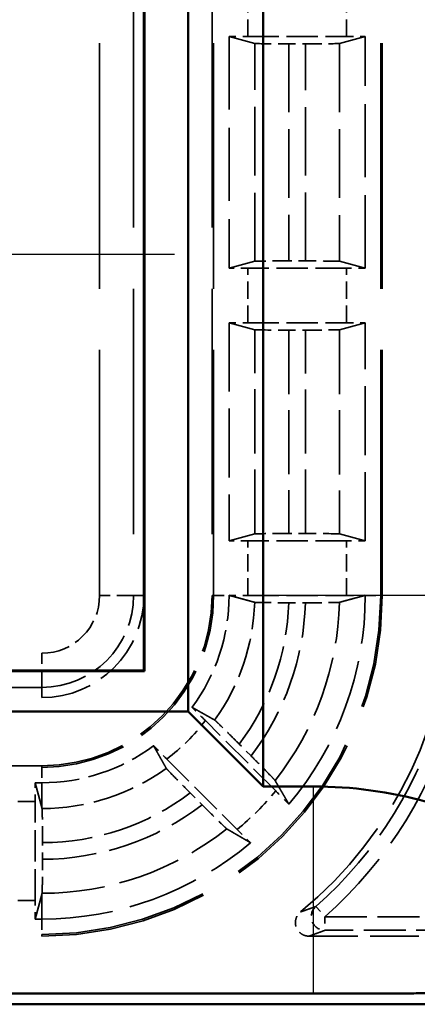
# Model space of a CAD drawing. Units: millimetres. Extents: x 1 to 840, y 1 to 593.
# Drawn here: x 324 to 330, y 241 to 255 of the extents above; entities that cross this region are included whole.
import ezdxf

# ---------------------------------------------------------------- set-up
doc = ezdxf.new("R2010")
doc.units = ezdxf.units.MM
for name, pattern in [('CHAIN', [0.3543, 0.2362, -0.0295, 0.0591, -0.0295]), ('DASH_DOT', [0.37, 0.24, -0.06, 0.01, -0.06]), ('DASHED', [0.2067, 0.1654, -0.0413])]:
    doc.linetypes.add(name, pattern=pattern)
for name, color, linetype, lineweight in [('Mittelpunktmarkierung (ISO)', 1, 'DASH_DOT', 25), ('Sichtbar (ISO)', 7, 'Continuous', 50), ('Sichtbar schmal (ISO)', 1, 'Continuous', 25), ('Verdeckt (ISO)', 5, 'DASHED', 35), ('Verdeckt schmal (ISO)', 5, 'DASHED', 35)]:
    doc.layers.add(name, color=color, linetype=linetype, lineweight=lineweight)

msp = doc.modelspace()

# ---------------------------------------------------------------- linework, layer by layer
at = {"layer": 'Mittelpunktmarkierung (ISO)', "linetype": 'CHAIN', "ltscale": 13.000482}
msp.add_line((326.6145772, 251.9604249), (314.9150681, 251.9604249), dxfattribs=at)
at = {"layer": 'Mittelpunktmarkierung (ISO)', "linetype": 'CHAIN', "ltscale": 13.837056}
msp.add_line((340.2910032, 246.9604249), (327.838642, 246.9604249), dxfattribs=at)
at = {"layer": 'Sichtbar (ISO)'}
for p, q in [((327.9148226, 357.7640641), (327.9148226, 244.1567856)), ((326.8148226, 356.6640641), (326.8148226, 245.2567856)), ((326.1648226, 245.8604249), (326.1648226, 356.0604249)), ((326.1744222, 356.0700244), (326.1744222, 245.8508253)), ((231.9552231, 245.8508253), (326.1744222, 245.8508253)), ((231.9648226, 245.8604249), (326.1648226, 245.8604249)), ((326.1648226, 245.8604249), (326.1744222, 245.8508253)), ((326.8148226, 245.2567856), (231.3148226, 245.2567856)), ((327.9148226, 244.1567856), (326.8148226, 245.2567856)), ((327.9148226, 244.1567856), (328.6568372, 244.1567856)), ((328.6568372, 241.1169926), (229.472808, 241.1169926)), ((224.0643086, 240.9604249), (334.0653367, 240.9604249))]:
    msp.add_line(p, q, dxfattribs=at)
msp.add_arc((328.6568372, 237.9604249), 6.1963608, 59.00272744, 90, dxfattribs=at)
msp.add_rational_spline([(330.5574901, 241.1239835), (329.53215, 241.1169926), (328.6568372, 241.1169926)], [1.37036674376, 1.48780613143, 1.48780613143], degree=2, dxfattribs=at)
at = {"layer": 'Sichtbar schmal (ISO)'}
msp.add_line((328.6568372, 241.1169926), (328.6568372, 244.1567856), dxfattribs=at)
at = {"layer": 'Verdeckt (ISO)', "ltscale": 21.770681}
for p, q in [((327.1648226, 255.9604249), (327.1648226, 246.9604249)), ((329.6648226, 246.9604249), (329.6648226, 255.9604249))]:
    msp.add_line(p, q, dxfattribs=at)
at = {"layer": 'Verdeckt (ISO)', "ltscale": 6.479661}
for p, q in [((327.4148226, 255.1614205), (327.4148226, 251.7594293)), ((329.4148226, 251.7594293), (329.4148226, 255.1614205))]:
    msp.add_line(p, q, dxfattribs=at)
at = {"layer": 'Verdeckt (ISO)', "ltscale": 20.351061}
for p, q in [((327.4148226, 255.1614205), (327.793317, 255.0587413)), ((329.0363282, 255.0587413), (329.4148226, 255.1614205)), ((327.793317, 251.8621084), (327.4148226, 251.7594293)), ((329.4148226, 251.7594293), (329.0363282, 251.8621084)), ((327.4148226, 250.9614205), (327.793317, 250.8587413)), ((329.0363282, 250.8587413), (329.4148226, 250.9614205)), ((327.793317, 247.8621084), (327.4148226, 247.7594293)), ((329.4148226, 247.7594293), (329.0363282, 247.8621084))]:
    msp.add_line(p, q, dxfattribs=at)
at = {"layer": 'Verdeckt (ISO)', "ltscale": 2.767113}
for p, q in [((327.6884042, 255.1604249), (329.141241, 255.1604249)), ((329.141241, 251.7604249), (327.6884042, 251.7604249)), ((327.6884042, 250.9604249), (329.141241, 250.9604249)), ((329.141241, 247.7604249), (327.6884042, 247.7604249)), ((327.6884042, 246.9604249), (329.141241, 246.9604249)), ((324.5678226, 242.4840064), (324.5678226, 243.9368433))]:
    msp.add_line(p, q, dxfattribs=at)
at = {"layer": 'Verdeckt (ISO)', "ltscale": 0.464691}
for p, q in [((328.2928107, 255.0529072), (328.5368345, 255.0529072)), ((328.5368345, 251.8679425), (328.2928107, 251.8679425)), ((328.2928107, 250.8529072), (328.5368345, 250.8529072)), ((328.5368345, 247.8679425), (328.2928107, 247.8679425))]:
    msp.add_line(p, q, dxfattribs=at)
at = {"layer": 'Verdeckt (ISO)', "ltscale": 6.098722}
for p, q in [((327.4148226, 250.9614205), (327.4148226, 247.7594293)), ((329.4148226, 247.7594293), (329.4148226, 250.9614205))]:
    msp.add_line(p, q, dxfattribs=at)
at = {"layer": 'Verdeckt (ISO)', "ltscale": 0.464883}
msp.add_line((328.2912172, 246.8529072), (328.5353415, 246.8529072), dxfattribs=at)
at = {"layer": 'Verdeckt (ISO)', "ltscale": 25.954067}
for p, q in [((233.4648226, 245.4604249), (324.6648226, 245.4604249)), ((324.6648226, 244.4604249), (233.4648226, 244.4604249)), ((233.4648226, 241.9604249), (324.6648226, 241.9604249))]:
    msp.add_line(p, q, dxfattribs=at)
at = {"layer": 'Verdeckt (ISO)', "ltscale": 2.783624}
for p, q in [((328.1003088, 244.0906241), (327.0668687, 245.1240642)), ((326.5011833, 244.5583788), (327.5346234, 243.5249387))]:
    msp.add_line(p, q, dxfattribs=at)
at = {"layer": 'Verdeckt (ISO)', "ltscale": 0.469012}
for p, q in [((327.7379967, 244.6049891), (327.5638417, 244.7791441)), ((326.8461034, 244.0614058), (327.0202584, 243.8872508))]:
    msp.add_line(p, q, dxfattribs=at)
at = {"layer": 'Verdeckt (ISO)', "ltscale": 19.422783}
for p, q in [((324.6648226, 243.8491948), (324.566827, 244.2104249)), ((324.566827, 242.2104249), (324.6648226, 242.5716549))]:
    msp.add_line(p, q, dxfattribs=at)
at = {"layer": 'Verdeckt (ISO)', "ltscale": 0.186552}
for p, q in [((324.6648226, 244.2104249), (324.566827, 244.2104249)), ((324.566827, 242.2104249), (324.6648226, 242.2104249))]:
    msp.add_line(p, q, dxfattribs=at)
at = {"layer": 'Verdeckt (ISO)', "ltscale": 0.464693}
msp.add_line((324.6753403, 243.0884272), (324.6753403, 243.332452), dxfattribs=at)
at = {"layer": 'Verdeckt (ISO)', "ltscale": 4.334505}
msp.add_line((328.5890847, 241.9604249), (330.8648302, 241.9604249), dxfattribs=at)
at = {"layer": 'Verdeckt (ISO)', "ltscale": 14.959352}
msp.add_arc((324.6648226, 246.9604249), 5, 270, 0, dxfattribs=at)
at = {"layer": 'Verdeckt (ISO)', "ltscale": 7.479626}
msp.add_arc((324.6648226, 246.9604249), 2.5, 270, 0, dxfattribs=at)
at = {"layer": 'Verdeckt (ISO)', "ltscale": 4.487736}
msp.add_arc((324.6648226, 246.9604249), 1.5, 270, 0, dxfattribs=at)
at = {"layer": 'Verdeckt (ISO)', "ltscale": 3.351075}
for start, end in [(323.34263619, 0), (270, 306.65736381)]:
    msp.add_arc((324.6648226, 246.9604249), 2.75, start, end, dxfattribs=at)
at = {"layer": 'Verdeckt (ISO)', "ltscale": 6.344761}
for start, end in [(319.81857668, 0), (270, 310.18142332)]:
    msp.add_arc((324.6648226, 246.9604249), 4.75, start, end, dxfattribs=at)
at = {"layer": 'Verdeckt (ISO)', "ltscale": 10.118906}
msp.add_arc((324.6648226, 246.9604249), 6, 309.26782873, 0, dxfattribs=at)
at = {"layer": 'Verdeckt (ISO)', "ltscale": 0.551287}
for centre, major_axis, start_param, end_param in [((327.6884042, 255.1665338), (-0.5, 0), 0.9918250428, 1.5707963268), ((329.141241, 255.1665338), (-0.5, 0), 1.5707963268, 2.1497676104), ((327.6884042, 251.7543159), (0.5, 0), 1.5707963268, 2.1497676108), ((329.141241, 251.7543159), (0.5, 0), 0.9918250425, 1.5707963268), ((327.6884042, 250.9665338), (-0.5, 0), 0.9918250428, 1.5707963268), ((329.141241, 250.9665338), (-0.5, 0), 1.5707963268, 2.1497676099), ((327.6884042, 247.7543159), (0.5, 0), 1.5707963268, 2.1497676108), ((329.141241, 247.7543159), (0.5, 0), 0.9918250425, 1.5707963268), ((327.6884042, 246.9665338), (-0.5, 0), 0.9918245991, 1.5707963268), ((324.5617137, 243.9368433), (0, -0.5), 1.5707963268, 2.1497676108), ((324.5617137, 242.4840064), (0, -0.5), 0.9918250429, 1.5707963268)]:
    msp.add_ellipse(centre, major_axis=major_axis, ratio=0.0122179127, start_param=start_param, end_param=end_param, dxfattribs=at)
at = {"layer": 'Verdeckt (ISO)', "ltscale": 1.453035}
for centre, major_axis, start_param, end_param in [((328.2928107, 255.0590162), (0.5, 0), 3.1865997453, 4.7123889804), ((328.5368345, 255.0590162), (0.5, 0), 4.7123889804, 6.2381782155), ((328.2928107, 251.8618335), (-0.5, 0), 4.7123889804, 6.2381782155), ((328.5368345, 251.8618335), (-0.5, 0), 3.1865997453, 4.7123889804), ((328.2928107, 250.8590162), (0.5, 0), 3.1865997375, 4.7123889804), ((328.5368345, 250.8590162), (0.5, 0), 4.7123889804, 6.2381782155), ((328.2928107, 247.8618335), (-0.5, 0), 4.7123889804, 6.2381782155), ((328.5368345, 247.8618335), (-0.5, 0), 3.1865997453, 4.7123889804)]:
    msp.add_ellipse(centre, major_axis=major_axis, ratio=0.0122179127, start_param=start_param, end_param=end_param, dxfattribs=at)
at = {"layer": 'Verdeckt (ISO)', "ltscale": 0.551286}
msp.add_ellipse((329.141241, 246.9665338), major_axis=(-0.5, 0), ratio=0.0122179127, start_param=1.5707963268, end_param=2.1497673534, dxfattribs=at)
at = {"layer": 'Verdeckt (ISO)', "ltscale": 0.001796}
for points in [[(327.4148224, 246.9614205), (327.4148226, 246.9610885), (327.4148226, 246.9607567), (327.4148226, 246.9604249)], [(329.4148225, 246.9614205), (329.4148226, 246.9610886), (329.4148226, 246.9607567), (329.4148226, 246.9604249)]]:
    msp.add_open_spline(points, degree=3, dxfattribs=at)
at = {"layer": 'Verdeckt (ISO)', "ltscale": 20.350882}
msp.add_rational_spline([(327.7916641, 246.8587413), (327.5919519, 246.913373), (327.4148224, 246.9614205)], [1085.17110326, 1140.46496109, 1193.97054164], degree=2, dxfattribs=at)
at = {"layer": 'Verdeckt (ISO)', "ltscale": 20.351189}
msp.add_rational_spline([(329.4148225, 246.9614205), (329.2177082, 246.9079436), (329.0351455, 246.8587413)], [692.105151519, 713.693062354, 734.780113237], degree=2, dxfattribs=at)
at = {"layer": 'Verdeckt (ISO)', "ltscale": 1.452414}
msp.add_open_spline([(327.7916641, 246.8587413), (327.7941797, 246.8580532), (327.8083767, 246.8572921), (327.8527623, 246.8559821), (327.8938922, 246.8552299), (327.9811606, 246.8541637), (328.0427437, 246.853661), (328.1568081, 246.8530838), (328.2294753, 246.8529072), (328.2912172, 246.8529072)], degree=3, knots=[0.150336779048, 0.150336779048, 0.150336779048, 0.150336779048, 0.166640085767, 0.166640085767, 0.185151093358, 0.185151093358, 0.203667048097, 0.203667048097, 0.222189601599, 0.222189601599, 0.222189601599, 0.222189601599], dxfattribs=at)
at = {"layer": 'Verdeckt (ISO)', "ltscale": 1.452637}
msp.add_open_spline([(328.5353415, 246.8529072), (328.5970784, 246.8529072), (328.6697399, 246.8530838), (328.7838178, 246.8536609), (328.8454218, 246.8541636), (328.9327387, 246.8552298), (328.9739059, 246.8559821), (329.0183547, 246.8572921), (329.0325919, 246.8580531), (329.0351455, 246.8587413)], degree=3, knots=[0.222184437411, 0.222184437411, 0.222184437411, 0.222184437411, 0.240705509748, 0.240705509748, 0.259225843293, 0.259225843293, 0.277742880402, 0.277742880402, 0.294047907307, 0.294047907307, 0.294047907307, 0.294047907307], dxfattribs=at)
at = {"layer": 'Verdeckt (ISO)', "ltscale": 0.555609}
for points, knots in [([(327.0668687, 245.1240642), (327.0226952, 245.1682377), (326.9705683, 245.2201134), (326.9102655, 245.279812), (326.8900393, 245.2997856), (326.870928, 245.3185969)], [0.074371354628, 0.074371354628, 0.074371354628, 0.074371354628, 0.093112570409, 0.093112570409, 0.101904272495, 0.101904272495, 0.101904272495, 0.101904272495]), ([(326.3066506, 244.7543195), (326.3254619, 244.7352081), (326.3454355, 244.714982), (326.4051341, 244.6546792), (326.4570098, 244.6025523), (326.5011833, 244.5583788)], [0.195601504929, 0.195601504929, 0.195601504929, 0.195601504929, 0.204393207015, 0.204393207015, 0.223134422796, 0.223134422796, 0.223134422796, 0.223134422796])]:
    msp.add_open_spline(points, degree=3, knots=knots, dxfattribs=at)
at = {"layer": 'Verdeckt (ISO)', "ltscale": 20.34984}
msp.add_rational_spline([(326.870928, 245.3185969), (326.9269201, 245.2870611), (327.0899416, 245.1952858), (327.2031176, 245.1316176)], [25.3557815947, 24.8644915198, 23.5359763975, 22.6934232015], degree=2, knots=[338.7383435484, 338.7383435484, 338.7383435484, 339.6676929931, 341.2367891393, 341.2367891393, 341.2367891393], dxfattribs=at)
at = {"layer": 'Verdeckt (ISO)', "ltscale": 1.459737}
for points, knots in [([(327.5638417, 244.7791441), (327.5196097, 244.8233761), (327.4674122, 244.8753222), (327.3854075, 244.9565057), (327.3410364, 245.0001636), (327.2780777, 245.061611), (327.2482691, 245.0903562), (327.2158888, 245.1208869), (327.2053329, 245.1303713), (327.2031176, 245.1316176)], [0.074415354989, 0.074415354989, 0.074415354989, 0.074415354989, 0.093181401711, 0.093181401711, 0.11185430848, 0.11185430848, 0.130398570783, 0.130398570783, 0.146631797612, 0.146631797612, 0.146631797612, 0.146631797612]), ([(326.4936299, 244.4221299), (326.4948762, 244.4199146), (326.5043606, 244.4093587), (326.5348913, 244.3769784), (326.5636365, 244.3471698), (326.6250839, 244.2842111), (326.6687418, 244.23984), (326.7499253, 244.1578353), (326.8018714, 244.1056378), (326.8461034, 244.0614058)], [0.15103031559, 0.15103031559, 0.15103031559, 0.15103031559, 0.167263542419, 0.167263542419, 0.185807804722, 0.185807804722, 0.204480711492, 0.204480711492, 0.223246758213, 0.223246758213, 0.223246758213, 0.223246758213])]:
    msp.add_open_spline(points, degree=3, knots=knots, dxfattribs=at)
at = {"layer": 'Verdeckt (ISO)', "ltscale": 20.34984}
msp.add_rational_spline([(326.4936299, 244.4221299), (326.3943569, 244.5985965), (326.3066506, 244.7543195)], [22.6934232015, 24.0350065856, 25.3557815947], degree=2, dxfattribs=at)
at = {"layer": 'Verdeckt (ISO)', "ltscale": 1.458786}
for points, knots in [([(328.0902646, 244.2444705), (328.0888927, 244.2468133), (328.079295, 244.2574841), (328.0486309, 244.2899987), (328.0198715, 244.3198215), (327.9584767, 244.3827264), (327.9149152, 244.4270003), (327.8339219, 244.5088131), (327.7821125, 244.5608733), (327.7379967, 244.6049891)], [0.002207204892, 0.002207204892, 0.002207204892, 0.002207204892, 0.018472245231, 0.018472245231, 0.037020784942, 0.037020784942, 0.055657811296, 0.055657811296, 0.0743745582, 0.0743745582, 0.0743745582, 0.0743745582]), ([(327.0202584, 243.8872508), (327.0643742, 243.843135), (327.1164344, 243.7913256), (327.1982472, 243.7103323), (327.2425211, 243.6667708), (327.305426, 243.605376), (327.3352488, 243.5766166), (327.3677633, 243.5459525), (327.3784342, 243.5363548), (327.380777, 243.5349829)], [0.223104606102, 0.223104606102, 0.223104606102, 0.223104606102, 0.241821353006, 0.241821353006, 0.26045837936, 0.26045837936, 0.279006919071, 0.279006919071, 0.29527195941, 0.29527195941, 0.29527195941, 0.29527195941])]:
    msp.add_open_spline(points, degree=3, knots=knots, dxfattribs=at)
at = {"layer": 'Verdeckt (ISO)', "ltscale": 20.352398}
for points, weights in [([(328.0902646, 244.2444705), (328.1884485, 244.0768062), (328.2938476, 243.8956773)], [12.7476568336, 12.4115354762, 12.064806662]), ([(327.7295702, 243.3313999), (327.5484413, 243.436799), (327.380777, 243.5349829)], [12.064806662, 12.4115354762, 12.7476568336])]:
    msp.add_rational_spline(points, weights, degree=2, dxfattribs=at)
at = {"layer": 'Verdeckt (ISO)', "ltscale": 0.553074}
for points, knots in [([(328.2938476, 243.8956773), (328.2750495, 243.9147768), (328.2550675, 243.9350126), (328.1956655, 243.9950173), (328.1441666, 244.0467663), (328.1003088, 244.0906241)], [0.046803000544, 0.046803000544, 0.046803000544, 0.046803000544, 0.055602345643, 0.055602345643, 0.07420961623, 0.07420961623, 0.07420961623, 0.07420961623]), ([(327.5346234, 243.5249387), (327.5784812, 243.4810809), (327.6302302, 243.429582), (327.6902349, 243.37018), (327.7104706, 243.350198), (327.7295702, 243.3313999)], [0.22257654931, 0.22257654931, 0.22257654931, 0.22257654931, 0.241183819897, 0.241183819897, 0.249983164996, 0.249983164996, 0.249983164996, 0.249983164996])]:
    msp.add_open_spline(points, degree=3, knots=knots, dxfattribs=at)
at = {"layer": 'Verdeckt (ISO)', "ltscale": 0.730828}
for points, weights, knots in [([(324.6695062, 243.831934), (324.6683337, 243.8362534), (324.6671644, 243.8405626), (324.6659919, 243.8448847), (324.6648226, 243.8491948)], [1.00000000574, 1.00004126146, 1.00008075061, 1.00012035227, 1.00015817728], [0.000001252671, 0.000001252671, 0.000001252671, 0.0180138378, 0.0180138378, 0.036077741042, 0.036077741042, 0.036077741042]), ([(324.6648226, 242.5716549), (324.6659947, 242.5759746), (324.6671644, 242.5802871), (324.6683364, 242.5846081), (324.6695062, 242.5889218)], [1.00007220472, 1.00005506998, 1.00003703775, 1.00001897061, 1.0000000025], [0.801385876259, 0.801385876259, 0.801385876259, 0.821327755798, 0.821327755798, 0.841308253222, 0.841308253222, 0.841308253222])]:
    msp.add_rational_spline(points, weights, degree=2, knots=knots, dxfattribs=at)
at = {"layer": 'Verdeckt (ISO)', "ltscale": 1.452625}
msp.add_open_spline([(324.6753403, 243.332452), (324.6753403, 243.3941573), (324.6751638, 243.4667808), (324.6746041, 243.5773675), (324.6741466, 243.6351831), (324.6736471, 243.6779451), (324.6730975, 243.7250116), (324.6724408, 243.7628344), (324.6710168, 243.8146718), (324.6702679, 243.8291273), (324.6695062, 243.831934)], degree=3, knots=[0.074051624981, 0.074051624981, 0.074051624981, 0.074051624981, 0.092563219104, 0.092563219104, 0.109961367469, 0.109961367469, 0.109961367469, 0.129108138258, 0.129108138258, 0.147475746658, 0.147475746658, 0.147475746658, 0.147475746658], dxfattribs=at)
at = {"layer": 'Verdeckt (ISO)', "ltscale": 1.452688}
msp.add_open_spline([(324.6695062, 242.5889218), (324.6701944, 242.5914596), (324.6709556, 242.6056792), (324.6722657, 242.6500958), (324.6730179, 242.691237), (324.6735831, 242.737496), (324.6736152, 242.740172), (324.6736471, 242.7429072), (324.6741968, 242.7899748), (324.6746289, 242.8453763), (324.6751975, 242.9641407), (324.6753402, 243.0260188), (324.6753403, 243.0884201)], degree=3, knots=[0.002207158165, 0.002207158165, 0.002207158165, 0.002207158165, 0.018513784397, 0.018513784397, 0.037027150635, 0.037027150635, 0.038140022337, 0.038140022337, 0.038140022337, 0.057288643001, 0.057288643001, 0.075654159505, 0.075654159505, 0.075654159505, 0.075654159505], dxfattribs=at)
at = {"layer": 'Verdeckt (ISO)', "ltscale": 0.935614}
msp.add_open_spline([(328.5890847, 241.9604249), (328.5630284, 241.9604249), (328.537221, 241.965514), (328.4890193, 241.9852971), (328.4670847, 241.9997987), (328.4300172, 242.0363897), (328.4152369, 242.0581262), (328.3948428, 242.1060393), (328.3894231, 242.1317563), (328.3887457, 242.1838247), (328.3934959, 242.2096776), (328.4093134, 242.249701), (328.4175502, 242.264648), (328.4376042, 242.292099), (328.44934, 242.3044913), (328.4625002, 242.3152505)], degree=3, knots=[0, 0, 0, 0, 0.007816886128, 0.007816886128, 0.015631109621, 0.015631109621, 0.023442688831, 0.023442688831, 0.031253164781, 0.031253164781, 0.039064711304, 0.039064711304, 0.044163939386, 0.044163939386, 0.049263518148, 0.049263518148, 0.049263518148, 0.049263518148], dxfattribs=at)
at = {"layer": 'Verdeckt schmal (ISO)', "ltscale": 21.770681}
for p, q in [((325.5142365, 246.9604249), (325.5142365, 255.9604249)), ((326.0141937, 255.9604249), (326.0141937, 246.9604249)), ((327.1884232, 246.9604249), (327.1884232, 255.9604249)), ((329.641222, 246.9604249), (329.641222, 255.9604249))]:
    msp.add_line(p, q, dxfattribs=at)
at = {"layer": 'Verdeckt schmal (ISO)', "ltscale": 1.523657}
for p, q in [((327.6884042, 255.1604249), (327.6884042, 255.9604249)), ((329.141241, 255.1604249), (329.141241, 255.9604249)), ((327.6884042, 250.9604249), (327.6884042, 251.7604249)), ((329.141241, 250.9604249), (329.141241, 251.7604249)), ((327.6884042, 246.9604249), (327.6884042, 247.7604249)), ((329.141241, 246.9604249), (329.141241, 247.7604249)), ((324.5678226, 243.9368433), (323.7678226, 243.9368433)), ((324.5678226, 242.4840064), (323.7678226, 242.4840064))]:
    msp.add_line(p, q, dxfattribs=at)
at = {"layer": 'Verdeckt schmal (ISO)', "ltscale": 6.088516}
for p, q in [((327.793317, 251.8621084), (327.793317, 255.0587413)), ((329.0363282, 255.0587413), (329.0363282, 251.8621084))]:
    msp.add_line(p, q, dxfattribs=at)
at = {"layer": 'Verdeckt schmal (ISO)', "ltscale": 6.066291}
for p, q in [((328.2928107, 255.0529072), (328.2928107, 251.8679425)), ((328.5368345, 251.8679425), (328.5368345, 255.0529072))]:
    msp.add_line(p, q, dxfattribs=at)
at = {"layer": 'Verdeckt schmal (ISO)', "ltscale": 5.707577}
for p, q in [((327.793317, 247.8621084), (327.793317, 250.8587413)), ((329.0363282, 250.8587413), (329.0363282, 247.8621084))]:
    msp.add_line(p, q, dxfattribs=at)
at = {"layer": 'Verdeckt schmal (ISO)', "ltscale": 5.685352}
for p, q in [((328.2928107, 250.8529072), (328.2928107, 247.8679425)), ((328.5368345, 247.8679425), (328.5368345, 250.8529072))]:
    msp.add_line(p, q, dxfattribs=at)
at = {"layer": 'Verdeckt schmal (ISO)', "ltscale": 1.483379}
for p, q in [((326.0141937, 246.9604249), (325.5142365, 246.9604249)), ((324.6648226, 245.6110538), (324.6648226, 246.111011))]:
    msp.add_line(p, q, dxfattribs=at)
at = {"layer": 'Verdeckt schmal (ISO)', "ltscale": 27.836309}
for p, q in [((326.1648226, 246.9604249), (326.0141937, 246.9604249)), ((324.6648226, 245.4604249), (324.6648226, 245.6110538))]:
    msp.add_line(p, q, dxfattribs=at)
at = {"layer": 'Verdeckt schmal (ISO)', "ltscale": 5.151088}
for p, q in [((327.1884232, 246.9604249), (327.1648226, 246.9604249)), ((329.6648226, 246.9604249), (329.641222, 246.9604249)), ((324.6648226, 244.4368242), (324.6648226, 244.4604249)), ((324.6648226, 241.9604249), (324.6648226, 241.9840255))]:
    msp.add_line(p, q, dxfattribs=at)
at = {"layer": 'Verdeckt schmal (ISO)', "ltscale": 0.936152}
for p, q in [((327.1884232, 246.9604249), (327.4148226, 246.9604249)), ((329.4148226, 246.9604249), (329.641222, 246.9604249)), ((324.6648226, 244.4368242), (324.6648226, 244.2104249)), ((324.6648226, 242.2104249), (324.6648226, 241.9840255))]:
    msp.add_line(p, q, dxfattribs=at)
at = {"layer": 'Verdeckt schmal (ISO)', "ltscale": 25.954067}
for p, q in [((233.4648226, 246.111011), (324.6648226, 246.111011)), ((324.6648226, 245.6110538), (233.4648226, 245.6110538)), ((233.4648226, 244.4368242), (324.6648226, 244.4368242)), ((233.4648226, 241.9840255), (324.6648226, 241.9840255))]:
    msp.add_line(p, q, dxfattribs=at)
at = {"layer": 'Verdeckt schmal (ISO)', "ltscale": 19.421335}
for p, q in [((324.6648226, 243.8491948), (324.6648226, 244.2104249)), ((324.6648226, 242.2104249), (324.6648226, 242.5716549))]:
    msp.add_line(p, q, dxfattribs=at)
at = {"layer": 'Verdeckt schmal (ISO)', "ltscale": 0.594954}
for p, q in [((328.6896757, 242.3959603), (328.8219467, 242.2459558)), ((328.8219467, 242.2459558), (328.8219467, 242.0459634))]:
    msp.add_line(p, q, dxfattribs=at)
at = {"layer": 'Verdeckt schmal (ISO)', "ltscale": 3.728049}
for p, q in [((328.8219467, 242.2459558), (330.7792917, 242.2459558)), ((330.7792917, 242.0459634), (328.8219467, 242.0459634))]:
    msp.add_line(p, q, dxfattribs=at)
at = {"layer": 'Verdeckt schmal (ISO)', "ltscale": 14.888741}
msp.add_arc((324.6648226, 246.9604249), 4.9763994, 270, 0, dxfattribs=at)
at = {"layer": 'Verdeckt schmal (ISO)', "ltscale": 7.550237}
msp.add_arc((324.6648226, 246.9604249), 2.5236006, 270, 0, dxfattribs=at)
at = {"layer": 'Verdeckt schmal (ISO)', "ltscale": 2.541253}
msp.add_arc((324.6648226, 246.9604249), 0.8494139, 270, 0, dxfattribs=at)
at = {"layer": 'Verdeckt schmal (ISO)', "ltscale": 4.03707}
msp.add_arc((324.6648226, 246.9604249), 1.3493711, 270, 0, dxfattribs=at)
at = {"layer": 'Verdeckt schmal (ISO)', "ltscale": 3.526547}
msp.add_arc((324.6648226, 246.9604249), 3.1284944, 324.22775847, 358.1374225, dxfattribs=at)
at = {"layer": 'Verdeckt schmal (ISO)', "ltscale": 4.252505}
msp.add_arc((324.6648226, 246.9604249), 3.6279881, 323.04145521, 358.30175611, dxfattribs=at)
at = {"layer": 'Verdeckt schmal (ISO)', "ltscale": 4.617946}
msp.add_arc((324.6648226, 246.9604249), 3.8720119, 322.53162237, 358.40881212, dxfattribs=at)
at = {"layer": 'Verdeckt schmal (ISO)', "ltscale": 5.388074}
msp.add_arc((324.6648226, 246.9604249), 4.3715056, 321.58990838, 358.6671497, dxfattribs=at)
at = {"layer": 'Verdeckt schmal (ISO)', "ltscale": 6.814949}
msp.add_arc((324.6648226, 246.9604249), 6.0855385, 311.40519962, 345.09254376, dxfattribs=at)
at = {"layer": 'Verdeckt schmal (ISO)', "ltscale": 7.038915}
msp.add_arc((324.6648226, 246.9604249), 6.2855309, 311.40519962, 345.09254376, dxfattribs=at)
at = {"layer": 'Verdeckt schmal (ISO)', "ltscale": 1.528137}
msp.add_arc((324.6648226, 246.9604249), 3.0235816, 307.39785855, 322.60214145, dxfattribs=at)
at = {"layer": 'Verdeckt schmal (ISO)', "ltscale": 3.711337}
msp.add_arc((324.6648226, 246.9604249), 3.1284944, 270.08577488, 305.77224153, dxfattribs=at)
at = {"layer": 'Verdeckt schmal (ISO)', "ltscale": 4.437291}
msp.add_arc((324.6648226, 246.9604249), 3.6279881, 270.16610218, 306.95854479, dxfattribs=at)
at = {"layer": 'Verdeckt schmal (ISO)', "ltscale": 1.525692}
msp.add_arc((324.6648226, 246.9604249), 4.4764184, 309.87337441, 320.12662559, dxfattribs=at)
at = {"layer": 'Verdeckt schmal (ISO)', "ltscale": 4.802728}
msp.add_arc((324.6648226, 246.9604249), 3.8720119, 270.15563369, 307.46837763, dxfattribs=at)
at = {"layer": 'Verdeckt schmal (ISO)', "ltscale": 5.572847}
msp.add_arc((324.6648226, 246.9604249), 4.3715056, 270.06138533, 308.41009162, dxfattribs=at)
at = {"layer": 'Verdeckt schmal (ISO)', "ltscale": 0.921291}
msp.add_ellipse((328.8219467, 242.2459558), major_axis=(0.0707035, -0.1870856), ratio=0.9996954441, start_param=3.5030219244, end_param=5.9217560363, dxfattribs=at)
at = {"layer": 'Verdeckt schmal (ISO)', "ltscale": 23.717249}
msp.add_open_spline([(328.4625002, 242.3152505), (328.4815867, 242.3218344), (328.5005332, 242.3284196), (328.5397257, 242.3421415), (328.5599484, 242.3492785), (328.5800211, 242.356417), (328.6000939, 242.3635555), (328.6200166, 242.3706956), (328.6565238, 242.3838771), (328.6731492, 242.3899182), (328.6896757, 242.3959603)], degree=3, knots=[0.02000675184, 0.02000675184, 0.02000675184, 0.02000675184, 0.26015754886, 0.26015754886, 0.52031509773, 0.52031509773, 0.52031509773, 0.78047264659, 0.78047264659, 1.00049524045, 1.00049524045, 1.00049524045, 1.00049524045], dxfattribs=at)
at = {"layer": 'Verdeckt schmal (ISO)', "ltscale": 23.71767}
msp.add_open_spline([(328.8219467, 242.0459634), (328.8050161, 242.039565), (328.7879821, 242.0331666), (328.750573, 242.0192027), (328.7301551, 242.0116372), (328.7095803, 242.0040718), (328.6890055, 241.9965063), (328.6682739, 241.9889409), (328.628089, 241.974392), (328.60866, 241.9674084), (328.5890847, 241.9604249)], degree=3, knots=[-1.00049524045, -1.00049524045, -1.00049524045, -1.00049524045, -0.78047264659, -0.78047264659, -0.52031509773, -0.52031509773, -0.52031509773, -0.26015754886, -0.26015754886, -0.02000675184, -0.02000675184, -0.02000675184, -0.02000675184], dxfattribs=at)

doc.saveas('drawing.dxf')
